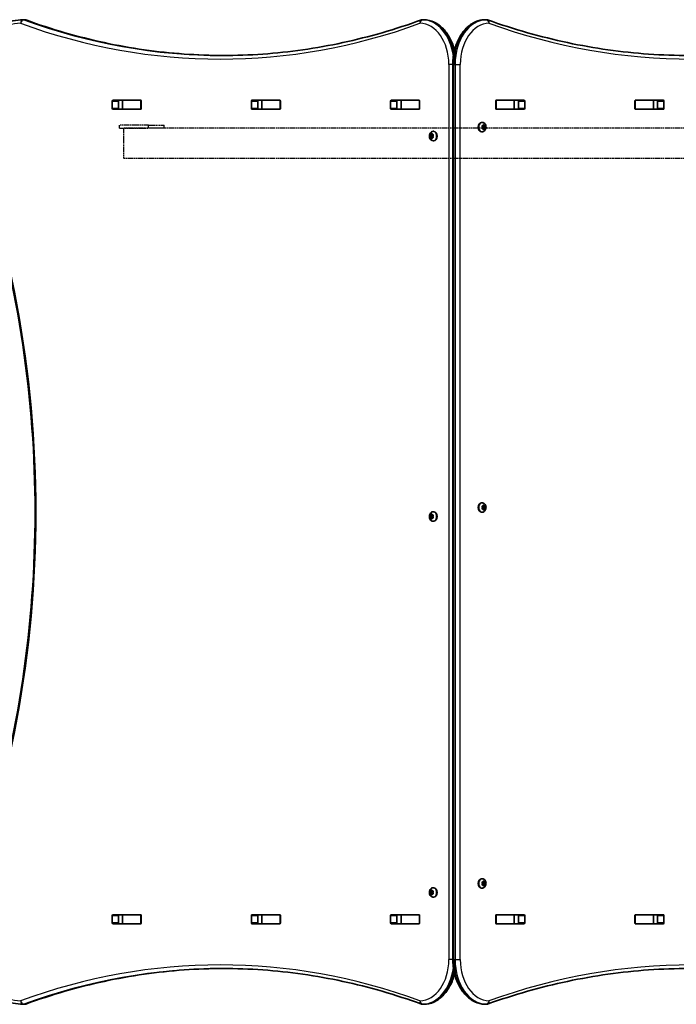
# Model space of a CAD drawing. Units: millimetres. Extents: x 662 to 6250, y -1920 to 1981.
# Drawn here: x 2685 to 3419, y -519 to 581 of the extents above; entities that cross this region are included whole.
import ezdxf

# ---------------------------------------------------------------- set-up
doc = ezdxf.new("R2010")
doc.units = ezdxf.units.MM
doc.linetypes.add('DOUBLE_DASH_CHAIN', pattern=[1.2403, 0.6614, -0.0827, 0.1654, -0.0827, 0.1654, -0.0827])
for name, color, linetype, lineweight in [('Odniesienie (ISO)', 7, 'DOUBLE_DASH_CHAIN', 25), ('Widoczne (ISO)', 7, 'Continuous', 35), ('Widoczne wąskie (ISO)', 7, 'Continuous', 25)]:
    doc.layers.add(name, color=color, linetype=linetype, lineweight=lineweight)

msp = doc.modelspace()

# ---------------------------------------------------------------- linework, layer by layer
at = {"layer": 'Odniesienie (ISO)', "ltscale": 8.734446}
for p, q in [((2829.4, 462.6), (2796.9, 462.6)), ((2796.9, 459.6), (2829.4, 459.6))]:
    msp.add_line(p, q, dxfattribs=at)
at = {"layer": 'Odniesienie (ISO)', "ltscale": 0.952172}
for p, q in [((2796.9, 459.6), (2796.9, 462.6)), ((2829.4, 459.6), (2829.4, 462.6)), ((2846.9, 459.6), (2846.9, 462.6))]:
    msp.add_line(p, q, dxfattribs=at)
at = {"layer": 'Odniesienie (ISO)', "ltscale": 11.081567}
for p, q in [((2829.4, 462.6), (2846.9, 462.6)), ((2846.9, 459.6), (2829.4, 459.6))]:
    msp.add_line(p, q, dxfattribs=at)
at = {"layer": 'Odniesienie (ISO)', "ltscale": 8.535973}
msp.add_line((2801.3, 459.4), (2801.3, 425.7), dxfattribs=at)
at = {"layer": 'Odniesienie (ISO)', "ltscale": 9.125359}
for p, q in [((3548.3, 459.4), (2801.3, 459.4)), ((3548.3, 425.7), (2801.3, 425.7))]:
    msp.add_line(p, q, dxfattribs=at)
at = {"layer": 'Widoczne (ISO)'}
for p, q in [((2690.8, 580.6), (2689.4, 580.6)), ((3137, 580.6), (3135.6, 580.6)), ((3205.6, 580.6), (3207, 580.6)), ((3169.4, 530.6), (3169.4, -469.4)), ((2788.8, 481.5), (2788.8, 489.7)), ((2789.5, 490.7), (2820.5, 490.7)), ((2795.9, 489.7), (2795.9, 481.5)), ((2800.4, 490.6), (2796.2, 490.6)), ((2800.4, 490.6), (2800.7, 490.6)), ((2800.4, 490.6), (2800.4, 480.6)), ((2820.4, 490.6), (2800.7, 490.6)), ((2820.4, 490.6), (2820.8, 490.6)), ((2821.2, 489.7), (2821.2, 481.5)), ((2944.4, 481.5), (2944.4, 489.7)), ((2945.1, 490.7), (2976, 490.7)), ((2951.4, 489.7), (2951.4, 481.5)), ((2956, 490.6), (2951.8, 490.6)), ((2956, 490.6), (2956.3, 490.6)), ((2956, 490.6), (2956, 480.6)), ((2976, 490.6), (2956.3, 490.6)), ((2976, 490.6), (2976.4, 490.6)), ((2976.7, 489.7), (2976.7, 481.5)), ((3099.9, 481.5), (3099.9, 489.7)), ((3100.6, 490.7), (3131.6, 490.7)), ((3107, 489.7), (3107, 481.5)), ((3111.5, 490.6), (3107.4, 490.6)), ((3111.5, 490.6), (3111.8, 490.6)), ((3111.5, 490.6), (3111.5, 480.6)), ((3131.6, 490.6), (3111.8, 490.6)), ((3131.6, 490.6), (3131.9, 490.6)), ((3132.3, 489.7), (3132.3, 481.5)), ((3217.3, 481.5), (3217.3, 489.7)), ((3217.7, 490.6), (3218, 490.6)), ((3218, 490.7), (3249, 490.7)), ((3237.8, 490.6), (3218, 490.6)), ((3237.8, 490.6), (3238.1, 490.6)), ((3242.3, 490.6), (3238.1, 490.6)), ((3238.1, 490.6), (3238.1, 480.6)), ((3242.6, 481.5), (3242.6, 489.7)), ((3249.7, 489.7), (3249.7, 481.5)), ((3372.9, 481.5), (3372.9, 489.7)), ((3373.2, 490.6), (3373.6, 490.6)), ((3373.6, 490.7), (3404.5, 490.7)), ((3393.3, 490.6), (3373.6, 490.6)), ((3393.3, 490.6), (3393.6, 490.6)), ((3397.8, 490.6), (3393.6, 490.6)), ((3393.6, 490.6), (3393.6, 480.6)), ((3398.2, 481.5), (3398.2, 489.7)), ((3405.3, 489.7), (3405.3, 481.5)), ((2820.5, 480.5), (2789.5, 480.5)), ((2800.4, 480.6), (2796.2, 480.6)), ((2800.7, 480.6), (2800.4, 480.6)), ((2820.4, 480.6), (2800.7, 480.6)), ((2820.8, 480.6), (2820.4, 480.6)), ((2976, 480.5), (2945.1, 480.5)), ((2956, 480.6), (2951.8, 480.6)), ((2956.3, 480.6), (2956, 480.6)), ((2976, 480.6), (2956.3, 480.6)), ((2976.4, 480.6), (2976, 480.6)), ((3131.6, 480.5), (3100.6, 480.5)), ((3111.5, 480.6), (3107.4, 480.6)), ((3111.8, 480.6), (3111.5, 480.6)), ((3131.6, 480.6), (3111.8, 480.6)), ((3131.9, 480.6), (3131.6, 480.6)), ((3218, 480.6), (3217.7, 480.6)), ((3237.8, 480.6), (3218, 480.6)), ((3249, 480.5), (3218, 480.5)), ((3238.1, 480.6), (3237.8, 480.6)), ((3242.3, 480.6), (3238.1, 480.6)), ((3373.6, 480.6), (3373.2, 480.6)), ((3393.3, 480.6), (3373.6, 480.6)), ((3404.5, 480.5), (3373.6, 480.5)), ((3393.6, 480.6), (3393.3, 480.6)), ((3397.8, 480.6), (3393.6, 480.6)), ((3202, 465.9), (3201.5, 465.9)), ((3202.3, 462.2), (3203.1, 462.4)), ((3204.5, 462.4), (3203.1, 462.4)), ((3203.1, 462.4), (3204.2, 462.1)), ((3203.2, 462.6), (3203.6, 463.3)), ((3204.2, 462.1), (3203.8, 460.6)), ((3204, 463.3), (3204.5, 462.4)), ((3205.6, 462.1), (3204.2, 462.1)), ((3204.5, 462.4), (3205.4, 462.2)), ((3144, 452.1), (3145.4, 452.1)), ((3144.4, 450.6), (3144.1, 451.8)), ((3144.2, 452.2), (3145.1, 452.4)), ((3145.2, 452.6), (3145.6, 453.3)), ((3145.2, 452.6), (3146.4, 452.6)), ((3145.4, 452.1), (3146.5, 452.4)), ((3145.8, 450.6), (3145.4, 452.1)), ((3146, 453.3), (3146.5, 452.4)), ((3146.5, 452.4), (3147.3, 452.2)), ((3147.5, 451.8), (3147.2, 450.6)), ((3147.6, 455.9), (3148.1, 455.9)), ((3202, 455.4), (3201.5, 455.4)), ((3202.4, 460.6), (3202.1, 461.8)), ((3202.1, 459.5), (3202.4, 460.6)), ((3203.1, 458.9), (3202.3, 459.1)), ((3204.2, 459.1), (3203.1, 458.9)), ((3204.5, 458.9), (3203.1, 458.9)), ((3203.6, 458), (3203.1, 458.9)), ((3205.2, 460.6), (3203.8, 460.6)), ((3203.8, 460.6), (3204.2, 459.1)), ((3204.5, 458.9), (3204, 458)), ((3205.6, 459.1), (3204.2, 459.1)), ((3205.4, 459.1), (3204.5, 458.9)), ((3205.6, 461.8), (3205.2, 460.6)), ((3205.2, 460.6), (3205.6, 459.5)), ((3144, 449.1), (3145.4, 449.1)), ((3144.1, 449.5), (3144.4, 450.6)), ((3145.1, 448.9), (3144.2, 449.1)), ((3144.4, 450.6), (3145.8, 450.6)), ((3145.1, 448.9), (3146.5, 448.9)), ((3145.6, 448), (3145.1, 448.9)), ((3145.4, 449.1), (3145.8, 450.6)), ((3146.5, 448.9), (3145.4, 449.1)), ((3146.5, 448.9), (3146, 448)), ((3147.3, 449.1), (3146.5, 448.9)), ((3147.2, 450.6), (3147.5, 449.5)), ((3147.6, 445.4), (3148.1, 445.4)), ((3202, 40.9), (3201.5, 40.9)), ((3202.4, 35.6), (3202.1, 36.7)), ((3202.1, 34.5), (3202.4, 35.6)), ((3202.3, 37.2), (3203.1, 37.3)), ((3203.1, 33.9), (3202.3, 34.1)), ((3204.5, 37.3), (3203.1, 37.3)), ((3203.1, 37.3), (3204.2, 37.1)), ((3204.2, 34.1), (3203.1, 33.9)), ((3204.5, 33.9), (3203.1, 33.9)), ((3203.6, 32.9), (3203.1, 33.9)), ((3203.2, 37.5), (3203.6, 38.3)), ((3204.2, 37.1), (3203.8, 35.6)), ((3205.2, 35.6), (3203.8, 35.6)), ((3203.8, 35.6), (3204.2, 34.1)), ((3204, 38.3), (3204.5, 37.3)), ((3204.5, 33.9), (3204, 32.9)), ((3205.6, 37.1), (3204.2, 37.1)), ((3205.6, 34.1), (3204.2, 34.1)), ((3204.5, 37.3), (3205.4, 37.2)), ((3205.4, 34.1), (3204.5, 33.9)), ((3205.6, 36.7), (3205.2, 35.6)), ((3205.2, 35.6), (3205.6, 34.5)), ((3144, 27.1), (3145.4, 27.1)), ((3144, 24.1), (3145.4, 24.1)), ((3144.4, 25.6), (3144.1, 26.7)), ((3144.1, 24.5), (3144.4, 25.6)), ((3144.2, 27.2), (3145.1, 27.3)), ((3145.1, 23.9), (3144.2, 24.1)), ((3144.4, 25.6), (3145.8, 25.6)), ((3145.1, 23.9), (3146.5, 23.9)), ((3145.6, 22.9), (3145.1, 23.9)), ((3145.2, 27.5), (3145.6, 28.3)), ((3145.2, 27.5), (3146.4, 27.5)), ((3145.4, 27.1), (3146.5, 27.3)), ((3145.8, 25.6), (3145.4, 27.1)), ((3145.4, 24.1), (3145.8, 25.6)), ((3146.5, 23.9), (3145.4, 24.1)), ((3146, 28.3), (3146.5, 27.3)), ((3146.5, 23.9), (3146, 22.9)), ((3146.5, 27.3), (3147.3, 27.2)), ((3147.3, 24.1), (3146.5, 23.9)), ((3147.5, 26.7), (3147.2, 25.6)), ((3147.2, 25.6), (3147.5, 24.5)), ((3147.6, 30.9), (3148.1, 30.9)), ((3202, 30.4), (3201.5, 30.4)), ((3147.6, 20.4), (3148.1, 20.4)), ((3202, -379.1), (3201.5, -379.1)), ((3202.4, -384.4), (3202.1, -383.2)), ((3202.1, -385.5), (3202.4, -384.4)), ((3202.3, -382.8), (3203.1, -382.6)), ((3204.5, -382.6), (3203.1, -382.6)), ((3203.1, -382.6), (3204.2, -382.9)), ((3203.2, -382.4), (3203.6, -381.7)), ((3204.2, -382.9), (3203.8, -384.4)), ((3205.2, -384.4), (3203.8, -384.4)), ((3203.8, -384.4), (3204.2, -385.9)), ((3204, -381.7), (3204.5, -382.6)), ((3205.6, -382.9), (3204.2, -382.9)), ((3204.5, -382.6), (3205.4, -382.8)), ((3205.6, -383.2), (3205.2, -384.4)), ((3205.2, -384.4), (3205.6, -385.5)), ((3144, -392.9), (3145.4, -392.9)), ((3144, -395.9), (3145.4, -395.9)), ((3144.4, -394.4), (3144.1, -393.2)), ((3144.1, -395.5), (3144.4, -394.4)), ((3144.2, -392.8), (3145.1, -392.6)), ((3145.1, -396.1), (3144.2, -395.9)), ((3144.4, -394.4), (3145.8, -394.4)), ((3145.2, -392.4), (3145.6, -391.7)), ((3145.2, -392.4), (3146.4, -392.4)), ((3145.4, -392.9), (3146.5, -392.6)), ((3145.8, -394.4), (3145.4, -392.9)), ((3145.4, -395.9), (3145.8, -394.4)), ((3146.5, -396.1), (3145.4, -395.9)), ((3146, -391.7), (3146.5, -392.6)), ((3146.5, -392.6), (3147.3, -392.8)), ((3147.3, -395.9), (3146.5, -396.1)), ((3147.5, -393.2), (3147.2, -394.4)), ((3147.2, -394.4), (3147.5, -395.5)), ((3147.6, -389.1), (3148.1, -389.1)), ((3202, -389.6), (3201.5, -389.6)), ((3203.1, -386.1), (3202.3, -385.9)), ((3204.2, -385.9), (3203.1, -386.1)), ((3204.5, -386.1), (3203.1, -386.1)), ((3203.6, -387), (3203.1, -386.1)), ((3204.5, -386.1), (3204, -387)), ((3205.6, -385.9), (3204.2, -385.9)), ((3205.4, -385.9), (3204.5, -386.1)), ((3145.1, -396.1), (3146.5, -396.1)), ((3145.6, -397), (3145.1, -396.1)), ((3146.5, -396.1), (3146, -397)), ((3147.6, -399.6), (3148.1, -399.6)), ((2788.8, -428.5), (2788.8, -420.3)), ((2789.5, -419.3), (2820.5, -419.3)), ((2795.9, -420.3), (2795.9, -428.5)), ((2800.4, -419.4), (2796.2, -419.4)), ((2800.4, -419.4), (2800.7, -419.4)), ((2800.4, -419.4), (2800.4, -429.4)), ((2820.4, -419.4), (2800.7, -419.4)), ((2820.4, -419.4), (2820.8, -419.4)), ((2821.2, -420.3), (2821.2, -428.5)), ((2944.4, -428.5), (2944.4, -420.3)), ((2945.1, -419.3), (2976, -419.3)), ((2951.4, -420.3), (2951.4, -428.5)), ((2956, -419.4), (2951.8, -419.4)), ((2956, -419.4), (2956.3, -419.4)), ((2956, -419.4), (2956, -429.4)), ((2976, -419.4), (2956.3, -419.4)), ((2976, -419.4), (2976.4, -419.4)), ((2976.7, -420.3), (2976.7, -428.5)), ((3099.9, -428.5), (3099.9, -420.3)), ((3100.6, -419.3), (3131.6, -419.3)), ((3107, -420.3), (3107, -428.5)), ((3111.5, -419.4), (3107.4, -419.4)), ((3111.5, -419.4), (3111.8, -419.4)), ((3111.5, -419.4), (3111.5, -429.4)), ((3131.6, -419.4), (3111.8, -419.4)), ((3131.6, -419.4), (3131.9, -419.4)), ((3132.3, -420.3), (3132.3, -428.5)), ((3217.3, -428.5), (3217.3, -420.3)), ((3217.7, -419.4), (3218, -419.4)), ((3218, -419.3), (3249, -419.3)), ((3237.8, -419.4), (3218, -419.4)), ((3237.8, -419.4), (3238.1, -419.4)), ((3242.3, -419.4), (3238.1, -419.4)), ((3238.1, -419.4), (3238.1, -429.4)), ((3242.6, -428.5), (3242.6, -420.3)), ((3249.7, -420.3), (3249.7, -428.5)), ((3372.9, -428.5), (3372.9, -420.3)), ((3373.2, -419.4), (3373.6, -419.4)), ((3373.6, -419.3), (3404.5, -419.3)), ((3393.3, -419.4), (3373.6, -419.4)), ((3393.3, -419.4), (3393.6, -419.4)), ((3397.8, -419.4), (3393.6, -419.4)), ((3393.6, -419.4), (3393.6, -429.4)), ((3398.2, -428.5), (3398.2, -420.3)), ((3405.3, -420.3), (3405.3, -428.5)), ((2820.5, -429.5), (2789.5, -429.5)), ((2800.4, -429.4), (2796.2, -429.4)), ((2800.7, -429.4), (2800.4, -429.4)), ((2820.4, -429.4), (2800.7, -429.4)), ((2820.8, -429.4), (2820.4, -429.4)), ((2976, -429.5), (2945.1, -429.5)), ((2956, -429.4), (2951.8, -429.4)), ((2956.3, -429.4), (2956, -429.4)), ((2976, -429.4), (2956.3, -429.4)), ((2976.4, -429.4), (2976, -429.4)), ((3131.6, -429.5), (3100.6, -429.5)), ((3111.5, -429.4), (3107.4, -429.4)), ((3111.8, -429.4), (3111.5, -429.4)), ((3131.6, -429.4), (3111.8, -429.4)), ((3131.9, -429.4), (3131.6, -429.4)), ((3218, -429.4), (3217.7, -429.4)), ((3237.8, -429.4), (3218, -429.4)), ((3249, -429.5), (3218, -429.5)), ((3238.1, -429.4), (3237.8, -429.4)), ((3242.3, -429.4), (3238.1, -429.4)), ((3373.6, -429.4), (3373.2, -429.4)), ((3393.3, -429.4), (3373.6, -429.4)), ((3404.5, -429.5), (3373.6, -429.5)), ((3393.6, -429.4), (3393.3, -429.4)), ((3397.8, -429.4), (3393.6, -429.4)), ((2690.8, -519.4), (2689.4, -519.4)), ((3137, -519.4), (3135.6, -519.4)), ((3205.6, -519.4), (3207, -519.4))]:
    msp.add_line(p, q, dxfattribs=at)
for centre, start, end in [((2689.4, 576.6), 90, 90.4241), ((2690.8, 576.6), 69.9763, 90), ((3135.6, 576.6), 90, 110.0234), ((3137, 576.6), 89.1244, 90), ((3205.6, 576.6), 90, 90.862), ((3207, 576.6), 70.2734, 90), ((2689.4, -515.4), 269.5759, 270), ((2690.8, -515.4), 270, 290.0237), ((3135.6, -515.4), 249.9766, 270), ((3137, -515.4), 270, 270.8756), ((3205.6, -515.4), 269.138, 270), ((3207, -515.4), 270, 289.7266)]:
    msp.add_arc(centre, 4, start, end, dxfattribs=at)
for centre, major_axis, start_param, end_param in [((2789.5, 489.7), (0, 1), 0, 1.570796), ((2796.6, 489.7), (0, 1), 0, 1.570796), ((2813.7, 489.7), (0, 1), 5.777825, 6.283185), ((2820.5, 489.7), (0, 1), 4.712389, 6.283185), ((2945.1, 489.7), (0, 1), 0, 1.570796), ((2952.1, 489.7), (0, 1), 0, 1.570796), ((2969.2, 489.7), (0, 1), 5.777825, 6.283185), ((2976, 489.7), (0, 1), 4.712389, 6.283185), ((3100.6, 489.7), (0, 1), 0, 1.570796), ((3107.7, 489.7), (0, 1), 0, 1.570796), ((3124.8, 489.7), (0, 1), 5.777825, 6.283185), ((3131.6, 489.7), (0, 1), 4.712389, 6.283185), ((3218, 489.7), (0, 1), 0, 1.570796), ((3224.8, 489.7), (0, 1), 0, 0.505361), ((3241.9, 489.7), (0, 1), 4.712389, 6.283185), ((3249, 489.7), (0, 1), 4.712389, 6.283185), ((3373.6, 489.7), (0, 1), 0, 1.570796), ((3380.4, 489.7), (0, 1), 0, 0.505361), ((3397.5, 489.7), (0, 1), 4.712389, 6.283185), ((3404.5, 489.7), (0, 1), 4.712389, 6.283185), ((2789.5, 481.5), (0, -1), 4.712389, 6.283185), ((2796.6, 481.5), (0, -1), 4.712389, 6.283185), ((2813.7, 481.5), (0, -1), 0, 0.505361), ((2820.5, 481.5), (0, -1), 0, 1.570796), ((2945.1, 481.5), (0, -1), 4.712389, 6.283185), ((2952.1, 481.5), (0, -1), 4.712389, 6.283185), ((2969.2, 481.5), (0, -1), 0, 0.505361), ((2976, 481.5), (0, -1), 0, 1.570796), ((3100.6, 481.5), (0, -1), 4.712389, 6.283185), ((3107.7, 481.5), (0, -1), 4.712389, 6.283185), ((3124.8, 481.5), (0, -1), 0, 0.505361), ((3131.6, 481.5), (0, -1), 0, 1.570796), ((3218, 481.5), (0, -1), 4.712389, 6.283185), ((3224.8, 481.5), (0, -1), 5.777825, 6.283185), ((3241.9, 481.5), (0, -1), 0, 1.570796), ((3249, 481.5), (0, -1), 0, 1.570796), ((3373.6, 481.5), (0, -1), 4.712389, 6.283185), ((3380.4, 481.5), (0, -1), 5.777825, 6.283185), ((3397.5, 481.5), (0, -1), 0, 1.570796), ((3404.5, 481.5), (0, -1), 0, 1.570796), ((3201.5, 460.6), (0, -5.25), 3.141593, 6.283185), ((3203.1, 462.6), (0, -0.189), 0.144199, 1.6618), ((3145.1, 452.6), (0, -0.189), 0.144199, 1.6618), ((3148.1, 450.6), (0, 5.25), 3.141593, 6.283185), ((3201.5, 35.6), (0, -5.25), 3.141593, 6.283185), ((3203.1, 37.5), (0, -0.189), 0.144199, 1.6618), ((3145.1, 27.5), (0, -0.189), 0.144199, 1.6618), ((3148.1, 25.6), (0, 5.25), 3.141593, 6.283185), ((3201.5, -384.4), (0, -5.25), 3.141593, 6.283185), ((3203.1, -382.4), (0, -0.189), 0.144199, 1.6618), ((3145.1, -392.4), (0, -0.189), 0.144199, 1.6618), ((3148.1, -394.4), (0, 5.25), 3.141593, 6.283185), ((2789.5, -420.3), (0, 1), 0, 1.570796), ((2789.5, -428.5), (0, -1), 4.712389, 6.283185), ((2796.6, -420.3), (0, 1), 0, 1.570796), ((2796.6, -428.5), (0, -1), 4.712389, 6.283185), ((2813.7, -420.3), (0, 1), 5.777825, 6.283185), ((2820.5, -420.3), (0, 1), 4.712389, 6.283185), ((2820.5, -428.5), (0, -1), 0, 1.570796), ((2945.1, -420.3), (0, 1), 0, 1.570796), ((2945.1, -428.5), (0, -1), 4.712389, 6.283185), ((2952.1, -420.3), (0, 1), 0, 1.570796), ((2952.1, -428.5), (0, -1), 4.712389, 6.283185), ((2969.2, -420.3), (0, 1), 5.777825, 6.283185), ((2976, -420.3), (0, 1), 4.712389, 6.283185), ((2976, -428.5), (0, -1), 0, 1.570796), ((3100.6, -420.3), (0, 1), 0, 1.570796), ((3100.6, -428.5), (0, -1), 4.712389, 6.283185), ((3107.7, -420.3), (0, 1), 0, 1.570796), ((3107.7, -428.5), (0, -1), 4.712389, 6.283185), ((3124.8, -420.3), (0, 1), 5.777825, 6.283185), ((3131.6, -420.3), (0, 1), 4.712389, 6.283185), ((3131.6, -428.5), (0, -1), 0, 1.570796), ((3218, -420.3), (0, 1), 0, 1.570796), ((3218, -428.5), (0, -1), 4.712389, 6.283185), ((3224.8, -420.3), (0, 1), 0, 0.505361), ((3241.9, -420.3), (0, 1), 4.712389, 6.283185), ((3241.9, -428.5), (0, -1), 0, 1.570796), ((3249, -420.3), (0, 1), 4.712389, 6.283185), ((3249, -428.5), (0, -1), 0, 1.570796), ((3373.6, -420.3), (0, 1), 0, 1.570796), ((3373.6, -428.5), (0, -1), 4.712389, 6.283185), ((3380.4, -420.3), (0, 1), 0, 0.505361), ((3397.5, -420.3), (0, 1), 4.712389, 6.283185), ((3397.5, -428.5), (0, -1), 0, 1.570796), ((3404.5, -420.3), (0, 1), 4.712389, 6.283185), ((3404.5, -428.5), (0, -1), 0, 1.570796), ((2813.7, -428.5), (0, -1), 0, 0.505361), ((2969.2, -428.5), (0, -1), 0, 0.505361), ((3124.8, -428.5), (0, -1), 0, 0.505361), ((3224.8, -428.5), (0, -1), 5.777825, 6.283185), ((3380.4, -428.5), (0, -1), 5.777825, 6.283185)]:
    msp.add_ellipse(centre, major_axis=major_axis, ratio=0.707107, start_param=start_param, end_param=end_param, dxfattribs=at)
for points, knots in [([(2617.9, 481.7), (2617.9, 491.9), (2619.1, 502.2), (2623.7, 521.6), (2627.1, 530.9), (2635.8, 547.6), (2641, 555), (2653, 567.3), (2659.8, 572.2), (2674.1, 578.8), (2681.7, 580.6), (2689.3, 580.6)], [4.723382, 4.723382, 4.723382, 4.723382, 5.034296, 5.034296, 5.34521, 5.34521, 5.656124, 5.656124, 5.967038, 5.967038, 6.277952, 6.277952, 6.277952, 6.277952]), ([(2913.2, 540.6), (2898.5, 540.6), (2883.8, 541.2), (2854.2, 543.3), (2839.3, 544.9), (2809.5, 549.1), (2794.7, 551.8), (2765.2, 558.2), (2750.5, 561.9), (2721.2, 570.3), (2706.6, 575.1), (2692.2, 580.4)], [3.1423886, 3.1423886, 3.1423886, 3.1423886, 3.1920347, 3.1920347, 3.2424767, 3.2424767, 3.2929187, 3.2929187, 3.3433607, 3.3433607, 3.3938027, 3.3938027, 3.3938027, 3.3938027]), ([(2912.5, 540.6), (2927.4, 540.6), (2942.3, 541.1), (2972.2, 543.3), (2987.1, 544.9), (3016.8, 549.1), (3031.6, 551.8), (3061.2, 558.2), (3075.9, 561.9), (3105.2, 570.3), (3119.7, 575.1), (3134.2, 580.4)], [3.1415927, 3.1415927, 3.1415927, 3.1415927, 3.1920338, 3.1920338, 3.2424749, 3.2424749, 3.292916, 3.292916, 3.3433572, 3.3433572, 3.3937983, 3.3937983, 3.3937983, 3.3937983]), ([(3171.3, 546.5), (3170.2, 551), (3168.6, 555.4), (3164.4, 563.5), (3161.8, 567.3), (3155.8, 573.6), (3152.3, 576.1), (3145, 579.6), (3141.1, 580.5), (3137.1, 580.6), (3137.1, 580.6), (3137, 580.6)], [5.043384, 5.043384, 5.043384, 5.043384, 5.336385, 5.336385, 5.648383, 5.648383, 5.960381, 5.960381, 6.2683, 6.2683, 6.272378, 6.272378, 6.272378, 6.272378]), ([(3205.5, 580.6), (3201.7, 580.6), (3198, 579.7), (3190.8, 576.5), (3187.4, 574), (3181.2, 567.9), (3178.6, 564.2), (3174.2, 556), (3172.5, 551.4), (3170.1, 541.7), (3169.5, 536.7), (3169.4, 531.3), (3169.4, 530.9), (3169.4, 530.6)], [3.152231, 3.152231, 3.152231, 3.152231, 3.449488, 3.449488, 3.756611, 3.756611, 4.068642, 4.068642, 4.380674, 4.380674, 4.692706, 4.692706, 4.712389, 4.712389, 4.712389, 4.712389]), ([(3208.3, 580.4), (3223, 575.1), (3237.9, 570.3), (3267.6, 561.9), (3282.6, 558.2), (3312.6, 551.8), (3327.6, 549.1), (3357.8, 544.9), (3373, 543.3), (3403.3, 541.1), (3418.4, 540.6), (3433.6, 540.6)], [6.0348672, 6.0348672, 6.0348672, 6.0348672, 6.0845308, 6.0845308, 6.1341944, 6.1341944, 6.1838581, 6.1838581, 6.2335217, 6.2335217, 6.2831853, 6.2831853, 6.2831853, 6.2831853]), ([(2618.1, -418.9), (2640.2, -364.5), (2658.2, -306.9), (2685.4, -187.5), (2694.6, -125.7), (2703.8, -0.9), (2703.8, 62.2), (2694.6, 187), (2685.4, 248.7), (2658.2, 368.1), (2640.2, 425.8), (2618.1, 480.2)], [4.192373, 4.192373, 4.192373, 4.192373, 4.40038, 4.40038, 4.608386, 4.608386, 4.816392, 4.816392, 5.024398, 5.024398, 5.232405, 5.232405, 5.232405, 5.232405]), ([(3202, 465.9), (3202.5, 465.9), (3202.9, 465.8), (3203.7, 465.5), (3204.1, 465.3), (3204.8, 464.8), (3205.2, 464.4), (3205.8, 463.6), (3206, 463.1), (3206.3, 462.1), (3206.4, 461.5), (3206.5, 460.4), (3206.4, 459.8), (3206.2, 458.6), (3206, 458.1), (3205.4, 457.1), (3205, 456.7), (3204.1, 456), (3203.7, 455.7), (3202.8, 455.5), (3202.4, 455.4), (3202, 455.4)], [3.141593, 3.141593, 3.141593, 3.141593, 3.380912, 3.380912, 3.633577, 3.633577, 3.92428, 3.92428, 4.267018, 4.267018, 4.645933, 4.645933, 5.03423, 5.03423, 5.418462, 5.418462, 5.773139, 5.773139, 6.06713, 6.06713, 6.283185, 6.283185, 6.283185, 6.283185]), ([(3147.6, 445.4), (3147.2, 445.4), (3146.7, 445.5), (3145.9, 445.8), (3145.5, 446), (3144.8, 446.5), (3144.4, 446.9), (3143.9, 447.7), (3143.6, 448.2), (3143.3, 449.2), (3143.2, 449.8), (3143.1, 450.9), (3143.2, 451.5), (3143.4, 452.6), (3143.6, 453.2), (3144.2, 454.2), (3144.6, 454.6), (3145.5, 455.3), (3145.9, 455.6), (3146.8, 455.8), (3147.2, 455.9), (3147.6, 455.9)], [0, 0, 0, 0, 0.23932, 0.23932, 0.491984, 0.491984, 0.782687, 0.782687, 1.125425, 1.125425, 1.50434, 1.50434, 1.892638, 1.892638, 2.276869, 2.276869, 2.631546, 2.631546, 2.925538, 2.925538, 3.141593, 3.141593, 3.141593, 3.141593]), ([(3202, 40.9), (3202.5, 40.9), (3202.9, 40.8), (3203.7, 40.5), (3204.1, 40.3), (3204.8, 39.7), (3205.2, 39.4), (3205.8, 38.6), (3206, 38.1), (3206.3, 37), (3206.4, 36.5), (3206.5, 35.3), (3206.4, 34.7), (3206.2, 33.6), (3206, 33.1), (3205.4, 32.1), (3205, 31.6), (3204.1, 31), (3203.7, 30.7), (3202.8, 30.4), (3202.4, 30.4), (3202, 30.4)], [3.141593, 3.141593, 3.141593, 3.141593, 3.380912, 3.380912, 3.633577, 3.633577, 3.92428, 3.92428, 4.267018, 4.267018, 4.645933, 4.645933, 5.03423, 5.03423, 5.418462, 5.418462, 5.773139, 5.773139, 6.06713, 6.06713, 6.283185, 6.283185, 6.283185, 6.283185]), ([(3147.6, 20.4), (3147.2, 20.4), (3146.7, 20.4), (3145.9, 20.7), (3145.5, 20.9), (3144.8, 21.5), (3144.4, 21.8), (3143.9, 22.7), (3143.6, 23.1), (3143.3, 24.2), (3143.2, 24.7), (3143.1, 25.9), (3143.2, 26.5), (3143.4, 27.6), (3143.6, 28.2), (3144.2, 29.2), (3144.6, 29.6), (3145.5, 30.3), (3145.9, 30.5), (3146.8, 30.8), (3147.2, 30.9), (3147.6, 30.9)], [0, 0, 0, 0, 0.23932, 0.23932, 0.491984, 0.491984, 0.782687, 0.782687, 1.125425, 1.125425, 1.50434, 1.50434, 1.892638, 1.892638, 2.276869, 2.276869, 2.631546, 2.631546, 2.925538, 2.925538, 3.141593, 3.141593, 3.141593, 3.141593]), ([(3202, -379.1), (3202.5, -379.1), (3202.9, -379.2), (3203.7, -379.5), (3204.1, -379.7), (3204.8, -380.2), (3205.2, -380.6), (3205.8, -381.4), (3206, -381.9), (3206.3, -382.9), (3206.4, -383.5), (3206.5, -384.6), (3206.4, -385.2), (3206.2, -386.4), (3206, -386.9), (3205.4, -387.9), (3205, -388.3), (3204.1, -389), (3203.7, -389.3), (3202.8, -389.5), (3202.4, -389.6), (3202, -389.6)], [3.141593, 3.141593, 3.141593, 3.141593, 3.380912, 3.380912, 3.633577, 3.633577, 3.92428, 3.92428, 4.267018, 4.267018, 4.645933, 4.645933, 5.03423, 5.03423, 5.418462, 5.418462, 5.773139, 5.773139, 6.06713, 6.06713, 6.283185, 6.283185, 6.283185, 6.283185]), ([(3147.6, -399.6), (3147.2, -399.6), (3146.7, -399.5), (3145.9, -399.2), (3145.5, -399), (3144.8, -398.5), (3144.4, -398.1), (3143.9, -397.3), (3143.6, -396.8), (3143.3, -395.8), (3143.2, -395.2), (3143.1, -394.1), (3143.2, -393.5), (3143.4, -392.4), (3143.6, -391.8), (3144.2, -390.8), (3144.6, -390.4), (3145.5, -389.7), (3145.9, -389.4), (3146.8, -389.2), (3147.2, -389.1), (3147.6, -389.1)], [0, 0, 0, 0, 0.23932, 0.23932, 0.491984, 0.491984, 0.782687, 0.782687, 1.125425, 1.125425, 1.50434, 1.50434, 1.892638, 1.892638, 2.276869, 2.276869, 2.631546, 2.631546, 2.925538, 2.925538, 3.141593, 3.141593, 3.141593, 3.141593]), ([(2689.3, -519.4), (2681.8, -519.3), (2674.3, -517.6), (2660, -511.1), (2653.2, -506.2), (2641.2, -494), (2635.9, -486.6), (2627.2, -469.9), (2623.8, -460.7), (2619.2, -441.2), (2618, -431), (2617.9, -420.7), (2617.9, -420.6), (2617.9, -420.5)], [3.146826, 3.146826, 3.146826, 3.146826, 3.454767, 3.454767, 3.765681, 3.765681, 4.076595, 4.076595, 4.387509, 4.387509, 4.698423, 4.698423, 4.701396, 4.701396, 4.701396, 4.701396]), ([(3169.4, -469.4), (3169.4, -474.5), (3170, -479.5), (3172.2, -489.3), (3173.8, -493.9), (3178.1, -502.3), (3180.7, -506), (3186.8, -512.3), (3190.2, -514.9), (3197.5, -518.4), (3201.4, -519.3), (3205.4, -519.4), (3205.5, -519.4), (3205.5, -519.4)], [4.712389, 4.712389, 4.712389, 4.712389, 5.024421, 5.024421, 5.336452, 5.336452, 5.648484, 5.648484, 5.960516, 5.960516, 6.268428, 6.268428, 6.272547, 6.272547, 6.272547, 6.272547]), ([(2692.2, -519.1), (2706.6, -513.9), (2721.2, -509.1), (2750.5, -500.6), (2765.2, -496.9), (2794.7, -490.6), (2809.5, -487.9), (2839.3, -483.6), (2854.2, -482), (2883.8, -479.9), (2898.5, -479.4), (2913.2, -479.4)], [6.0309753, 6.0309753, 6.0309753, 6.0309753, 6.0814173, 6.0814173, 6.1318593, 6.1318593, 6.1823013, 6.1823013, 6.2327433, 6.2327433, 6.2823893, 6.2823893, 6.2823893, 6.2823893]), ([(3134.2, -519.1), (3119.7, -513.9), (3105.2, -509.1), (3075.9, -500.6), (3061.2, -496.9), (3031.6, -490.6), (3016.8, -487.9), (2987.1, -483.6), (2972.2, -482), (2942.3, -479.9), (2927.4, -479.4), (2912.5, -479.4)], [6.0309796, 6.0309796, 6.0309796, 6.0309796, 6.0814208, 6.0814208, 6.1318619, 6.1318619, 6.182303, 6.182303, 6.2327442, 6.2327442, 6.2831853, 6.2831853, 6.2831853, 6.2831853]), ([(3433.6, -479.4), (3418.4, -479.4), (3403.3, -479.9), (3373, -482), (3357.8, -483.6), (3327.6, -487.9), (3312.6, -490.6), (3282.6, -496.9), (3267.6, -500.6), (3237.9, -509.1), (3223, -513.9), (3208.3, -519.1)], [3.1415927, 3.1415927, 3.1415927, 3.1415927, 3.1912563, 3.1912563, 3.2409199, 3.2409199, 3.2905835, 3.2905835, 3.3402472, 3.3402472, 3.3899108, 3.3899108, 3.3899108, 3.3899108]), ([(3137, -519.4), (3140.8, -519.3), (3144.6, -518.5), (3151.8, -515.2), (3155.2, -512.8), (3161.3, -506.7), (3164, -503), (3168.4, -494.7), (3170.1, -490.1), (3171.3, -485.3), (3171.3, -485.3), (3171.3, -485.3)], [3.152399, 3.152399, 3.152399, 3.152399, 3.449657, 3.449657, 3.756789, 3.756789, 4.068787, 4.068787, 4.380785, 4.380785, 4.381394, 4.381394, 4.381394, 4.381394])]:
    msp.add_open_spline(points, degree=3, knots=knots, dxfattribs=at)
for points in [[(3202, 462.1), (3202.1, 462.2), (3202.2, 462.2), (3202.3, 462.2)], [(3202.1, 461.8), (3202.1, 461.9), (3202, 462), (3202, 462.1)], [(3203.6, 463.3), (3203.7, 463.4), (3203.8, 463.5), (3203.8, 463.6)], [(3203.8, 463.6), (3203.9, 463.5), (3203.9, 463.4), (3204, 463.3)], [(3205.4, 462.2), (3205.5, 462.2), (3205.6, 462.2), (3205.6, 462.1)], [(3205.6, 462.1), (3205.6, 462), (3205.6, 461.9), (3205.6, 461.8)], [(3144, 452.1), (3144.1, 452.2), (3144.1, 452.2), (3144.2, 452.2)], [(3144.1, 451.8), (3144, 451.9), (3144, 452), (3144, 452.1)], [(3145.6, 453.3), (3145.7, 453.4), (3145.7, 453.5), (3145.8, 453.6)], [(3145.8, 453.6), (3145.9, 453.5), (3145.9, 453.4), (3146, 453.3)], [(3147.3, 452.2), (3147.4, 452.2), (3147.5, 452.2), (3147.6, 452.1)], [(3147.6, 452.1), (3147.6, 452), (3147.6, 451.9), (3147.5, 451.8)], [(3202, 459.1), (3202, 459.3), (3202.1, 459.4), (3202.1, 459.5)], [(3202.3, 459.1), (3202.2, 459.1), (3202.1, 459.1), (3202, 459.1)], [(3203.8, 457.6), (3203.8, 457.7), (3203.7, 457.9), (3203.6, 458)], [(3204, 458), (3203.9, 457.9), (3203.9, 457.7), (3203.8, 457.6)], [(3205.6, 459.1), (3205.6, 459.1), (3205.5, 459.1), (3205.4, 459.1)], [(3205.6, 459.5), (3205.6, 459.4), (3205.6, 459.3), (3205.6, 459.1)], [(3144, 449.1), (3144, 449.3), (3144, 449.4), (3144.1, 449.5)], [(3144.2, 449.1), (3144.1, 449.1), (3144.1, 449.1), (3144, 449.1)], [(3145.8, 447.6), (3145.7, 447.7), (3145.7, 447.9), (3145.6, 448)], [(3146, 448), (3145.9, 447.9), (3145.9, 447.7), (3145.8, 447.6)], [(3147.6, 449.1), (3147.5, 449.1), (3147.4, 449.1), (3147.3, 449.1)], [(3147.5, 449.5), (3147.6, 449.4), (3147.6, 449.3), (3147.6, 449.1)], [(3202, 37.1), (3202.1, 37.1), (3202.2, 37.2), (3202.3, 37.2)], [(3202.1, 36.7), (3202.1, 36.9), (3202, 37), (3202, 37.1)], [(3202, 34.1), (3202, 34.2), (3202.1, 34.4), (3202.1, 34.5)], [(3202.3, 34.1), (3202.2, 34.1), (3202.1, 34.1), (3202, 34.1)], [(3203.6, 38.3), (3203.7, 38.4), (3203.8, 38.5), (3203.8, 38.6)], [(3203.8, 38.6), (3203.9, 38.5), (3203.9, 38.4), (3204, 38.3)], [(3205.4, 37.2), (3205.5, 37.2), (3205.6, 37.1), (3205.6, 37.1)], [(3205.6, 34.1), (3205.6, 34.1), (3205.5, 34.1), (3205.4, 34.1)], [(3205.6, 37.1), (3205.6, 37), (3205.6, 36.9), (3205.6, 36.7)], [(3205.6, 34.5), (3205.6, 34.4), (3205.6, 34.2), (3205.6, 34.1)], [(3144, 27.1), (3144.1, 27.1), (3144.1, 27.2), (3144.2, 27.2)], [(3144.1, 26.7), (3144, 26.9), (3144, 27), (3144, 27.1)], [(3144, 24.1), (3144, 24.2), (3144, 24.4), (3144.1, 24.5)], [(3144.2, 24.1), (3144.1, 24.1), (3144.1, 24.1), (3144, 24.1)], [(3145.6, 28.3), (3145.7, 28.4), (3145.7, 28.5), (3145.8, 28.6)], [(3145.8, 22.6), (3145.7, 22.7), (3145.7, 22.8), (3145.6, 22.9)], [(3145.8, 28.6), (3145.9, 28.5), (3145.9, 28.4), (3146, 28.3)], [(3146, 22.9), (3145.9, 22.8), (3145.9, 22.7), (3145.8, 22.6)], [(3147.3, 27.2), (3147.4, 27.2), (3147.5, 27.1), (3147.6, 27.1)], [(3147.6, 24.1), (3147.5, 24.1), (3147.4, 24.1), (3147.3, 24.1)], [(3147.6, 27.1), (3147.6, 27), (3147.6, 26.9), (3147.5, 26.7)], [(3147.5, 24.5), (3147.6, 24.4), (3147.6, 24.2), (3147.6, 24.1)], [(3203.8, 32.6), (3203.8, 32.7), (3203.7, 32.8), (3203.6, 32.9)], [(3204, 32.9), (3203.9, 32.8), (3203.9, 32.7), (3203.8, 32.6)], [(3202, -382.9), (3202.1, -382.8), (3202.2, -382.8), (3202.3, -382.8)], [(3202.1, -383.2), (3202.1, -383.1), (3202, -383), (3202, -382.9)], [(3203.6, -381.7), (3203.7, -381.6), (3203.8, -381.5), (3203.8, -381.4)], [(3203.8, -381.4), (3203.9, -381.5), (3203.9, -381.6), (3204, -381.7)], [(3205.4, -382.8), (3205.5, -382.8), (3205.6, -382.8), (3205.6, -382.9)], [(3205.6, -382.9), (3205.6, -383), (3205.6, -383.1), (3205.6, -383.2)], [(3144, -392.9), (3144.1, -392.8), (3144.1, -392.8), (3144.2, -392.8)], [(3144.1, -393.2), (3144, -393.1), (3144, -393), (3144, -392.9)], [(3144, -395.9), (3144, -395.7), (3144, -395.6), (3144.1, -395.5)], [(3144.2, -395.9), (3144.1, -395.9), (3144.1, -395.9), (3144, -395.9)], [(3145.6, -391.7), (3145.7, -391.6), (3145.7, -391.5), (3145.8, -391.4)], [(3145.8, -391.4), (3145.9, -391.5), (3145.9, -391.6), (3146, -391.7)], [(3147.3, -392.8), (3147.4, -392.8), (3147.5, -392.8), (3147.6, -392.9)], [(3147.6, -395.9), (3147.5, -395.9), (3147.4, -395.9), (3147.3, -395.9)], [(3147.6, -392.9), (3147.6, -393), (3147.6, -393.1), (3147.5, -393.2)], [(3147.5, -395.5), (3147.6, -395.6), (3147.6, -395.7), (3147.6, -395.9)], [(3202, -385.9), (3202, -385.7), (3202.1, -385.6), (3202.1, -385.5)], [(3202.3, -385.9), (3202.2, -385.9), (3202.1, -385.9), (3202, -385.9)], [(3203.8, -387.4), (3203.8, -387.3), (3203.7, -387.1), (3203.6, -387)], [(3204, -387), (3203.9, -387.1), (3203.9, -387.3), (3203.8, -387.4)], [(3205.6, -385.9), (3205.6, -385.9), (3205.5, -385.9), (3205.4, -385.9)], [(3205.6, -385.5), (3205.6, -385.6), (3205.6, -385.7), (3205.6, -385.9)], [(3145.8, -397.4), (3145.7, -397.3), (3145.7, -397.1), (3145.6, -397)], [(3146, -397), (3145.9, -397.1), (3145.9, -397.3), (3145.8, -397.4)]]:
    msp.add_open_spline(points, degree=3, dxfattribs=at)
at = {"layer": 'Widoczne wąskie (ISO)'}
for p, q in [((2690.1, 580.5), (2691.5, 580.5)), ((3135.6, 580.6), (3137, 580.6)), ((3205.5, 580.6), (3207, 580.6)), ((3169.4, 530.6), (3164.9, 530.6)), ((3164.9, 530.6), (3164.9, -469.4)), ((3170.6, 530.6), (3169.4, 530.6)), ((3170.6, -469.4), (3170.6, 530.6)), ((3170.6, 530.6), (3172, 530.6)), ((3172, 530.6), (3177.6, 530.6)), ((3172, 530.6), (3172, -469.4)), ((3177.6, -469.4), (3177.6, 530.6)), ((2788.8, 489.7), (2795.9, 489.7)), ((2800.7, 480.6), (2800.7, 490.6)), ((2820.4, 490.6), (2820.4, 480.6)), ((2944.4, 489.7), (2951.4, 489.7)), ((2956.3, 480.6), (2956.3, 490.6)), ((2976, 490.6), (2976, 480.6)), ((3099.9, 489.7), (3107, 489.7)), ((3111.8, 480.6), (3111.8, 490.6)), ((3131.6, 490.6), (3131.6, 480.6)), ((3218, 480.6), (3218, 490.6)), ((3237.8, 490.6), (3237.8, 480.6)), ((3242.6, 489.7), (3249.7, 489.7)), ((3373.6, 480.6), (3373.6, 490.6)), ((3393.3, 490.6), (3393.3, 480.6)), ((3398.2, 489.7), (3405.3, 489.7)), ((2795.9, 481.5), (2788.8, 481.5)), ((2951.4, 481.5), (2944.4, 481.5)), ((3107, 481.5), (3099.9, 481.5)), ((3249.7, 481.5), (3242.6, 481.5)), ((3405.3, 481.5), (3398.2, 481.5)), ((3145.1, 452.4), (3146.5, 452.4)), ((3145.1, 27.3), (3146.5, 27.3)), ((3145.1, -392.6), (3146.5, -392.6)), ((2788.8, -420.3), (2795.9, -420.3)), ((2795.9, -428.5), (2788.8, -428.5)), ((2800.7, -429.4), (2800.7, -419.4)), ((2820.4, -419.4), (2820.4, -429.4)), ((2944.4, -420.3), (2951.4, -420.3)), ((2951.4, -428.5), (2944.4, -428.5)), ((2956.3, -429.4), (2956.3, -419.4)), ((2976, -419.4), (2976, -429.4)), ((3099.9, -420.3), (3107, -420.3)), ((3107, -428.5), (3099.9, -428.5)), ((3111.8, -429.4), (3111.8, -419.4)), ((3131.6, -419.4), (3131.6, -429.4)), ((3218, -429.4), (3218, -419.4)), ((3237.8, -419.4), (3237.8, -429.4)), ((3242.6, -420.3), (3249.7, -420.3)), ((3249.7, -428.5), (3242.6, -428.5)), ((3373.6, -429.4), (3373.6, -419.4)), ((3393.3, -419.4), (3393.3, -429.4)), ((3398.2, -420.3), (3405.3, -420.3)), ((3405.3, -428.5), (3398.2, -428.5)), ((3169.4, -469.4), (3164.9, -469.4)), ((3170.6, -469.4), (3169.4, -469.4)), ((3170.6, -469.4), (3172, -469.4)), ((3172, -469.4), (3177.6, -469.4)), ((2691.5, -519.3), (2690.1, -519.3)), ((3137, -519.4), (3135.6, -519.4)), ((3207, -519.4), (3205.5, -519.4))]:
    msp.add_line(p, q, dxfattribs=at)
for centre, major_axis, ratio, start_param, end_param in [((2686.9, 480.6), (0, 96), 0.707107, 0.005234, 1.559804), ((2689.4, 576.6), (-0.03, 4), 0.707097, 0, 1.565563), ((2689.4, 576.6), (1.37, 3.76), 0.684736, 0.24455, 1.815346), ((2909.6, 1800.9), (0, -1264.3), 0.707107, 6.030975, 6.535391), ((2689.4, 576.6), (0, 4), 0.707107, 6.030975, 6.283185), ((2912.5, 1800.9), (0, -1260.3), 0.707107, 6.030975, 6.283185), ((2690.8, 576.6), (0, 4), 0.707107, 6.030975, 6.283185), ((2690.8, 576.6), (1.37, 3.76), 0.684736, 0, 0.24455), ((2913.9, 1800.9), (0, -1260.3), 0.707107, 6.030975, 6.282391), ((3135.6, 576.6), (-1.37, 3.76), 0.684737, 0, 1.32625), ((3135.6, 576.6), (0.06, 4), 0.707065, 0.010806, 1.581603), ((3132.4, 530.6), (0, 46), 0.707107, 4.712389, 6.272378), ((3135.6, 576.6), (0, 4), 0.707107, 6.272378, 6.283185), ((3135.2, 530.6), (0, 50), 0.707107, 4.893584, 6.272378), ((3137, 576.6), (0.06, 4), 0.707065, 0, 0.010806), ((3137, 576.6), (0, 4), 0.707107, 6.272378, 6.283185), ((3136.6, 530.6), (0, 50), 0.707107, 4.982013, 6.272378), ((3205.9, 530.6), (0, 50), 0.707107, 0.010638, 1.570796), ((3207.3, 530.6), (0, 50), 0.707107, 0.010638, 1.570796), ((3210.2, 530.6), (0, 46), 0.707107, 0.010638, 1.570796), ((3205.6, 576.6), (0, 4), 0.707107, 0, 0.010638), ((3205.6, 576.6), (-0.06, 4), 0.707067, 6.272548, 6.283185), ((3207, 576.6), (0, 4), 0.707107, 0, 0.010638), ((3207, 576.6), (-0.06, 4), 0.707067, 4.701751, 6.272548), ((3207, 576.6), (1.35, 3.77), 0.685418, 4.953386, 6.283185), ((3436.4, 1840.6), (0, -1304), 0.707107, 6.034867, 6.531508), ((2062, 30.6), (0, 907.7), 0.707107, 4.192373, 5.232405), ((3202, 460.6), (0, 5.25), 0.707107, 0, 3.141593), ((3203.8, 460.6), (0, 2.69), 0.707107, 0.094552, 0.952646), ((3203.8, 460.6), (0, 2.69), 0.707107, 5.33054, 6.188634), ((3145.8, 450.6), (0, 2.69), 0.707107, 1.141749, 1.999843), ((3145.8, 450.6), (0, 2.69), 0.707107, 0.094552, 0.952646), ((3145.8, 450.6), (0, 2.69), 0.707107, 5.33054, 6.188634), ((3145.8, 450.6), (0, -2.69), 0.707107, 1.141749, 1.999843), ((3147.6, 450.6), (0, -5.25), 0.707107, 0, 3.141593), ((3203.8, 460.6), (0, 2.69), 0.707107, 1.141749, 1.999843), ((3203.8, 460.6), (0, -2.69), 0.707107, 5.33054, 6.188634), ((3203.8, 460.6), (0, -2.69), 0.707107, 0.094552, 0.952646), ((3203.8, 460.6), (0, -2.69), 0.707107, 1.141749, 1.999843), ((3145.8, 450.6), (0, -2.69), 0.707107, 5.33054, 6.188634), ((3145.8, 450.6), (0, -2.69), 0.707107, 0.094552, 0.952646), ((3202, 35.6), (0, 5.25), 0.707107, 0, 3.141593), ((3203.8, 35.6), (0, 2.69), 0.707107, 1.141749, 1.999843), ((3203.8, 35.6), (0, 2.69), 0.707107, 0.094552, 0.952646), ((3203.8, 35.6), (0, -2.69), 0.707107, 5.33054, 6.188634), ((3203.8, 35.6), (0, 2.69), 0.707107, 5.33054, 6.188634), ((3203.8, 35.6), (0, -2.69), 0.707107, 0.094552, 0.952646), ((3203.8, 35.6), (0, -2.69), 0.707107, 1.141749, 1.999843), ((3145.8, 25.6), (0, 2.69), 0.707107, 1.141749, 1.999843), ((3145.8, 25.6), (0, 2.69), 0.707107, 0.094552, 0.952646), ((3145.8, 25.6), (0, -2.69), 0.707107, 5.33054, 6.188634), ((3145.8, 25.6), (0, 2.69), 0.707107, 5.33054, 6.188634), ((3145.8, 25.6), (0, -2.69), 0.707107, 0.094552, 0.952646), ((3145.8, 25.6), (0, -2.69), 0.707107, 1.141749, 1.999843), ((3147.6, 25.6), (0, -5.25), 0.707107, 0, 3.141593), ((3202, -384.4), (0, 5.25), 0.707107, 0, 3.141593), ((3203.8, -384.4), (0, 2.69), 0.707107, 1.141749, 1.999843), ((3203.8, -384.4), (0, 2.69), 0.707107, 0.094552, 0.952646), ((3203.8, -384.4), (0, 2.69), 0.707107, 5.33054, 6.188634), ((3203.8, -384.4), (0, -2.69), 0.707107, 1.141749, 1.999843), ((3145.8, -394.4), (0, 2.69), 0.707107, 1.141749, 1.999843), ((3145.8, -394.4), (0, 2.69), 0.707107, 0.094552, 0.952646), ((3145.8, -394.4), (0, -2.69), 0.707107, 5.33054, 6.188634), ((3145.8, -394.4), (0, 2.69), 0.707107, 5.33054, 6.188634), ((3145.8, -394.4), (0, -2.69), 0.707107, 0.094552, 0.952646), ((3145.8, -394.4), (0, -2.69), 0.707107, 1.141749, 1.999843), ((3147.6, -394.4), (0, -5.25), 0.707107, 0, 3.141593), ((3203.8, -384.4), (0, -2.69), 0.707107, 5.33054, 6.188634), ((3203.8, -384.4), (0, -2.69), 0.707107, 0.094552, 0.952646), ((2686.9, -419.4), (0, -96), 0.707107, 4.723382, 6.277952), ((2909.6, -1739.7), (0, 1264.3), 0.707107, 6.03098, 6.535395), ((3132.4, -469.4), (0, -46), 0.707107, 0.010807, 1.570796), ((3205.9, -469.4), (0, -50), 0.707107, 4.712389, 6.272547), ((3207.3, -469.4), (0, -50), 0.707107, 4.712389, 6.272547), ((3210.2, -469.4), (0, -46), 0.707107, 4.712389, 6.272547), ((3436.4, -1779.4), (0, 1304), 0.707107, 6.034863, 6.531503), ((2912.5, -1739.7), (0, 1260.3), 0.707107, 0, 0.25221), ((2913.9, -1739.7), (0, 1260.3), 0.707107, 0.000794, 0.25221), ((3135.2, -469.4), (0, -50), 0.707107, 0.010807, 1.389602), ((3136.6, -469.4), (0, -50), 0.707107, 0.010807, 1.301172), ((2689.4, -515.4), (-0.03, -4), 0.707097, 4.717623, 6.283185), ((2689.4, -515.4), (1.37, -3.76), 0.684736, 4.467839, 6.038635), ((3135.6, -515.4), (-1.37, -3.76), 0.684737, 4.956935, 6.283185), ((3135.6, -515.4), (0.06, -4), 0.707065, 4.701583, 6.272379), ((3207, -515.4), (-0.06, -4), 0.707067, 0.010638, 1.581434), ((3207, -515.4), (1.35, -3.77), 0.685418, 0, 1.329799), ((2689.4, -515.4), (0, -4), 0.707107, 0, 0.25221), ((2690.8, -515.4), (0, -4), 0.707107, 0, 0.25221), ((2690.8, -515.4), (1.37, -3.76), 0.684736, 6.038635, 6.283185), ((3135.6, -515.4), (0, -4), 0.707107, 0, 0.010807), ((3137, -515.4), (0, -4), 0.707107, 0, 0.010807), ((3137, -515.4), (0.06, -4), 0.707065, 6.272379, 6.283185), ((3205.6, -515.4), (-0.06, -4), 0.707067, 0, 0.010638), ((3205.6, -515.4), (0, -4), 0.707107, 6.272547, 6.283185), ((3207, -515.4), (0, -4), 0.707107, 6.272547, 6.283185)]:
    msp.add_ellipse(centre, major_axis=major_axis, ratio=ratio, start_param=start_param, end_param=end_param, dxfattribs=at)

doc.saveas('drawing.dxf')
